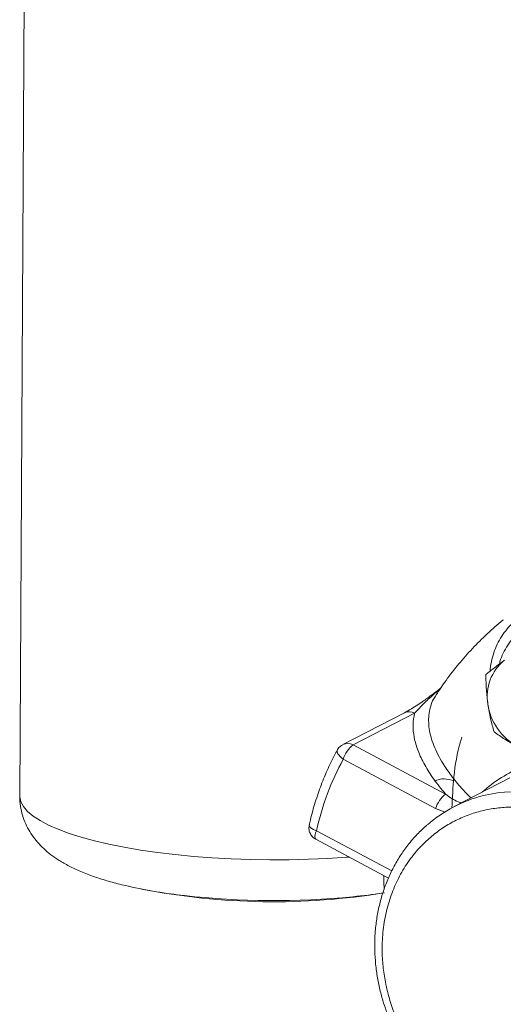
# Model space of a CAD drawing. Units: millimetres. Extents: x 11 to 1180, y 5 to 832.
# Drawn here: x 980 to 994, y 692 to 721 of the extents above; entities that cross this region are included whole.
import ezdxf

# ---------------------------------------------------------------- set-up
doc = ezdxf.new("R2010")
doc.units = ezdxf.units.MM

msp = doc.modelspace()

# ---------------------------------------------------------------- linework, layer by layer
at = {"color": 7, "linetype": 'Continuous', "lineweight": 15}
for p, q in [((979.78362, 728.63991), (979.61803, 697.96488)), ((991.76299, 700.91481), (991.75497, 700.90231)), ((990.8259, 700.38093), (989.03307, 699.45476)), ((989.33143, 699.44591), (991.12427, 700.37208)), ((992.02507, 698.0089), (989.33143, 699.44591)), ((989.04292, 699.03101), (991.73656, 697.59399)), ((993.89965, 698.48549), (992.27495, 697.64618)), ((988.24648, 696.69231), (990.36282, 695.56327))]:
    msp.add_line(p, q, dxfattribs=at)
at = {"color": 8, "linetype": 'Continuous', "lineweight": 15}
for p, q in [((991.73656, 697.59399), (992.0138, 697.47974)), ((990.46022, 695.76985), (988.26079, 696.94321))]:
    msp.add_line(p, q, dxfattribs=at)
at = {"color": 8, "linetype": 'Continuous', "lineweight": 15, "flags": 128}
for points in [[(979.61803, 697.96488), (979.61914, 697.93044), (979.65097, 697.78854), (979.72653, 697.64747), (979.84535, 697.50807), (980.00672, 697.37117), (980.20967, 697.23762), (980.45298, 697.1082), (980.73518, 696.98369), (981.05459, 696.86485), (981.40927, 696.75239), (981.79709, 696.64698), (982.21573, 696.54926), (982.66267, 696.45981), (983.13521, 696.37919), (983.63051, 696.30786), (984.1456, 696.24626), (984.67738, 696.19476), (985.22265, 696.15366), (985.77813, 696.12323), (986.34048, 696.10363), (986.90631, 696.09499), (987.47224, 696.09735), (988.03484, 696.11072), (988.59074, 696.13499), (989.1366, 696.17004), (989.21433, 696.17597)], [(988.24648, 696.69231), (988.23145, 696.70701), (988.2218, 696.73508), (988.22, 696.77444), (988.22609, 696.82355), (988.23987, 696.88054), (988.26079, 696.94321)]]:
    msp.add_lwpolyline(points, dxfattribs=at)
at = {"color": 7, "linetype": 'Continuous', "lineweight": 15}
for centre, radius, start, end in [((994.5873, 700.86788), 1.34806, 128.797523, 190.12898), ((994.90559, 700.86376), 1.66175, 188.058761, 241.122097), ((989.86948, 698.764), 0.86862, 128.274388, 162.097636), ((991.98059, 697.82661), 0.62895, 63.215742, 116.136238), ((994.08409, 694.1441), 3.94156, 104.013072, 131.043878), ((992.56309, 697.32701), 0.86858, 128.273705, 162.098377), ((986.08849, 710.17192), 15.21179, 257.483028, 263.696724), ((987.01244, 714.97016), 20.09888, 258.961991, 279.264695), ((987.57945, 712.52533), 17.59368, 275.701814, 278.601311)]:
    msp.add_arc(centre, radius, start, end, dxfattribs=at)
at = {"color": 8, "linetype": 'Continuous', "lineweight": 15}
for centre, radius, start, end in [((990.96677, 700.09618), 0.31769, 60.281029, 116.321649), ((989.17397, 699.17016), 0.31755, 60.272179, 116.570419), ((995.79798, 695.06731), 4.04086, 112.065607, 132.044725), ((994.14503, 693.64321), 4.44273, 60.942161, 103.211356), ((987.03228, 718.46466), 23.55804, 263.62956, 275.590857)]:
    msp.add_arc(centre, radius, start, end, dxfattribs=at)
at = {"color": 7, "linetype": 'Continuous', "lineweight": 15}
for points, knots in [([(995.56335, 759.67149), (995.4908, 759.53118), (995.35322, 759.26511), (995.17204, 758.87133), (995.01993, 758.515), (994.89471, 758.19927), (994.79084, 757.92041), (994.70338, 757.67192), (994.62291, 757.43145), (994.54436, 757.18422), (994.4627, 756.91174), (994.38188, 756.62432), (994.30272, 756.32271), (994.22692, 756.01191), (994.1516, 755.67815), (994.07364, 755.30126), (993.99066, 754.85472), (993.91916, 754.41372), (993.86074, 754.00313), (993.81788, 753.66676), (993.78205, 753.35155), (993.7542, 753.07881), (993.73316, 752.85167), (993.71728, 752.66513), (993.69678, 752.40591), (993.67105, 752.03068), (993.64337, 751.49765), (993.62254, 750.87562), (993.61308, 750.16456), (993.61977, 749.35555), (993.64823, 748.44414), (993.70437, 747.42579), (993.79447, 746.2963), (993.92437, 745.05951), (994.09528, 743.74995), (994.30304, 742.41223), (994.55492, 741.00168), (994.85446, 739.52336), (995.20561, 737.98144), (995.585, 736.47416), (995.98735, 735.00903), (996.36823, 733.72399), (996.71333, 732.62445), (997.01448, 731.70536), (997.31445, 730.82866), (997.61035, 729.99922), (997.8962, 729.22897), (998.16651, 728.52596), (998.39851, 727.94094), (998.61175, 727.4156), (998.82859, 726.89174), (999.08423, 726.28869), (999.36251, 725.65008), (999.64535, 725.01925), (999.92267, 724.41783), (1000.17275, 723.89009), (1000.39038, 723.44144), (1000.57044, 723.07708), (1000.73949, 722.74058), (1000.92147, 722.38395), (1001.14174, 721.96001), (1001.40413, 721.46621), (1001.68506, 720.95049), (1001.96005, 720.45824), (1002.21767, 720.00845), (1002.45708, 719.60082), (1002.67734, 719.23522), (1002.87909, 718.90863), (1003.08314, 718.58622), (1003.31643, 718.22767), (1003.58808, 717.82496), (1003.88105, 717.41001), (1004.16738, 717.01962), (1004.43531, 716.66294), (1004.69189, 716.3271), (1004.94673, 715.99818), (1005.22592, 715.64379), (1005.54201, 715.25033), (1005.90862, 714.80846), (1006.2627, 714.39386), (1006.4947, 714.1481), (1006.5866, 714.05075)], [0, 0, 0, 0, 0.01888851, 0.03581827, 0.05081176, 0.06390609, 0.07530946, 0.0852364, 0.09372036, 0.10360637, 0.11378353, 0.12450482, 0.13534909, 0.14636519, 0.15736288, 0.16978624, 0.18463762, 0.20178778, 0.21236896, 0.22321271, 0.2327128, 0.24074215, 0.24734033, 0.2525384, 0.25687205, 0.26965821, 0.28440103, 0.30104193, 0.31968763, 0.34023704, 0.36255319, 0.38650574, 0.41197319, 0.43884587, 0.4665393, 0.49320665, 0.51876875, 0.54810864, 0.57611521, 0.60289584, 0.62854067, 0.65293209, 0.66939376, 0.6850768, 0.70000004, 0.71418177, 0.72741262, 0.73929472, 0.74999, 0.75719158, 0.76612698, 0.77676453, 0.78801866, 0.79879408, 0.80909649, 0.81892799, 0.82601428, 0.83231058, 0.8378288, 0.84352151, 0.85091584, 0.85998861, 0.86941359, 0.87808336, 0.8860755, 0.89340336, 0.89999613, 0.90584446, 0.91116549, 0.9176286, 0.92559634, 0.93358481, 0.94106136, 0.94792297, 0.95415765, 0.96058049, 0.96710186, 0.97488039, 0.9837653, 0.99356876, 1, 1, 1, 1]), ([(994.37012, 703.27025), (994.34536, 703.25809), (994.23753, 703.20513), (994.0642, 703.0747), (993.86283, 702.88595), (993.69369, 702.67178), (993.55663, 702.44314), (993.448, 702.19654), (993.37233, 701.93597), (993.33196, 701.73472), (993.32667, 701.62031), (993.32564, 701.59784)], [0, 0, 0, 0, 0.04117317, 0.17929659, 0.32109554, 0.45067982, 0.58040128, 0.71013164, 0.83963413, 0.96849864, 1, 1, 1, 1]), ([(993.70699, 703.09013), (993.70403, 703.08787), (993.54034, 702.9628), (993.23849, 702.68709), (992.80564, 702.26308), (992.40543, 701.80871), (992.05025, 701.3576), (991.84516, 701.04721), (991.75113, 700.90491)], [0, 0, 0, 0, 0.00379409, 0.20987459, 0.41563078, 0.62109231, 0.82629337, 1, 1, 1, 1]), ([(993.19769, 701.49716), (993.27946, 701.56211), (993.44448, 701.69319), (993.64266, 701.84295), (993.74265, 701.9185)], [0, 0, 0, 0, 0.49545907, 1, 1, 1, 1]), ([(993.26026, 700.6308), (993.24303, 700.77248), (993.20819, 701.059), (993.20122, 701.35004), (993.19769, 701.49716)], [0, 0, 0, 0, 0.4945112, 1, 1, 1, 1]), ([(991.88039, 701.09524), (991.85362, 701.07468), (991.77145, 701.01156), (991.64157, 700.91581), (991.50743, 700.81812), (991.36871, 700.71962), (991.20742, 700.60933), (991.01618, 700.48549), (990.89249, 700.41753), (990.82532, 700.38063)], [0, 0, 0, 0, 0.07052548, 0.2165391, 0.3238274, 0.43603174, 0.59434006, 0.7797088, 1, 1, 1, 1]), ([(993.43797, 699.82392), (993.40236, 699.95148), (993.3305, 700.20894), (993.28381, 700.48933), (993.26026, 700.6308)], [0, 0, 0, 0, 0.49545808, 1, 1, 1, 1]), ([(992.02507, 698.0089), (991.90604, 698.15453), (991.6684, 698.44526), (991.40556, 698.86771), (991.21348, 699.27568), (991.10174, 699.66483), (991.0628, 700.03477), (991.10378, 700.25967), (991.12427, 700.37208)], [0, 0, 0, 0, 0.16733494, 0.33405767, 0.50002242, 0.66669785, 0.83340831, 1, 1, 1, 1]), ([(994.10306, 699.40865), (993.98487, 699.47475), (993.74587, 699.60841), (993.54135, 699.75156), (993.43797, 699.82392)], [0, 0, 0, 0, 0.49450898, 1, 1, 1, 1]), ([(989.03304, 699.45095), (989.00946, 699.43793), (988.95137, 699.40584), (988.89708, 699.34924), (988.87941, 699.30517), (988.87645, 699.2978)], [0, 0, 0, 0, 0.362647109, 0.893438449, 1, 1, 1, 1]), ([(992.49924, 699.67434), (992.48484, 699.62858), (992.36818, 699.25775), (992.25673, 698.5659), (992.22581, 697.91097), (992.21152, 697.60815)], [0, 0, 0, 0, 0.07036378, 0.57017277, 1, 1, 1, 1]), ([(988.87624, 699.29821), (988.86175, 699.27362), (988.75986, 699.10076), (988.5997, 698.75922), (988.39542, 698.27674), (988.22632, 697.77582), (988.11332, 697.38635), (988.06741, 697.16076), (988.05716, 697.11042)], [0, 0, 0, 0, 0.03725577, 0.26185321, 0.4864609, 0.71102962, 0.9355235, 1, 1, 1, 1]), ([(988.26079, 696.94321), (988.35605, 697.3099), (988.54658, 698.04328), (988.87747, 698.70177), (989.04292, 699.03101)], [0, 0, 0, 0, 0.5000001, 1, 1, 1, 1]), ([(979.6228, 697.96464), (979.62136, 697.92983), (979.61611, 697.80322), (979.64806, 697.58731), (979.7148, 697.32681), (979.81555, 697.08322), (979.94324, 696.85779), (980.09595, 696.6501), (980.27265, 696.45829), (980.47552, 696.27916), (980.71057, 696.10873), (980.98738, 695.94357), (981.31426, 695.78365), (981.6876, 695.63388), (982.09571, 695.50013), (982.45804, 695.3984), (982.69235, 695.34585), (982.77508, 695.3273)], [0, 0, 0, 0, 0.02101774, 0.07645479, 0.13107237, 0.18552291, 0.24056547, 0.29711776, 0.35637511, 0.41993804, 0.48994111, 0.56896253, 0.6588576, 0.75707613, 0.85485321, 0.94874932, 1, 1, 1, 1]), ([(992.92698, 688.87053), (992.76636, 688.96331), (992.44015, 689.15173), (991.98151, 689.51512), (991.58424, 689.90675), (991.25196, 690.31074), (990.97896, 690.71049), (990.74028, 691.1368), (990.53991, 691.58597), (990.38104, 692.04995), (990.2668, 692.52076), (990.19668, 692.99306), (990.16854, 693.50563), (990.19677, 694.0502), (990.29517, 694.60959), (990.45529, 695.13334), (990.67557, 695.625), (990.95926, 696.08554), (991.28049, 696.4738), (991.61931, 696.79057), (991.96101, 697.0432), (992.33116, 697.25556), (992.72686, 697.42371), (993.14095, 697.54506), (993.56634, 697.6171), (993.99799, 697.64091), (994.47187, 697.61484), (994.98133, 697.52273), (995.5141, 697.3572), (995.84928, 697.19279), (996.01432, 697.11184)], [0, 0, 0, 0, 0.03881768, 0.0788354, 0.11997566, 0.15214165, 0.18430333, 0.21715394, 0.24999991, 0.28285047, 0.31569649, 0.34786263, 0.38002432, 0.42116855, 0.46118708, 0.5, 0.53881685, 0.57883537, 0.61997572, 0.65214184, 0.68430342, 0.71715395, 0.74999996, 0.7828506, 0.81569667, 0.84786261, 0.88002424, 0.92116853, 0.96118412, 1, 1, 1, 1]), ([(988.05532, 697.11137), (988.04972, 697.07334), (988.03793, 696.99333), (988.07003, 696.8755), (988.12847, 696.78473), (988.18936, 696.72446), (988.23094, 696.70412), (988.24813, 696.69571)], [0, 0, 0, 0, 0.23192501, 0.48782906, 0.7199413, 0.88416049, 1, 1, 1, 1]), ([(991.48456, 697.10893), (991.38834, 697.02135), (991.18897, 696.83987), (990.92986, 696.53523), (990.69892, 696.21035), (990.5032, 695.87416), (990.33586, 695.5193), (990.19819, 695.14813), (990.09099, 694.7635), (990.01489, 694.3683), (989.97022, 693.96569), (989.95698, 693.55907), (989.97469, 693.15244), (990.02219, 692.75104), (990.0965, 692.36399), (990.18942, 692.01193), (990.28852, 691.71089), (990.39411, 691.43725), (990.49665, 691.20373), (990.57274, 691.05269), (990.60278, 690.99305)], [0, 0, 0, 0, 0.06231088, 0.12911164, 0.1897844, 0.25048124, 0.31118554, 0.37187664, 0.43252625, 0.49309387, 0.55352068, 0.61371561, 0.67352355, 0.73264525, 0.79040369, 0.84483865, 0.89024723, 0.9272027, 0.97125987, 1, 1, 1, 1]), ([(990.22631, 695.6361), (990.22556, 695.5946), (990.22322, 695.46414), (990.23327, 695.33398), (990.24013, 695.24523)], [0, 0, 0, 0, 0.31814413, 1, 1, 1, 1])]:
    msp.add_open_spline(points, degree=3, knots=knots, dxfattribs=at)
at = {"color": 8, "linetype": 'Continuous', "lineweight": 15}
for points, knots in [([(996.60123, 699.56409), (996.66069, 699.6258), (996.7817, 699.75139), (996.92637, 699.98102), (997.0394, 700.23952), (997.11227, 700.52227), (997.14233, 700.81861), (997.1291, 701.11798), (997.07529, 701.40982), (996.98476, 701.68905), (996.85904, 701.95556), (996.69704, 702.20833), (996.49941, 702.44111), (996.27142, 702.64431), (996.02077, 702.81005), (995.75678, 702.93309), (995.48927, 703.01138), (995.22363, 703.04653), (994.96033, 703.04005), (994.69998, 702.99036), (994.44821, 702.89527), (994.2146, 702.75579), (994.00823, 702.57607), (993.83484, 702.36363), (993.70277, 702.12596), (993.62385, 701.93841), (993.60094, 701.82816), (993.59661, 701.80733)], [0, 0, 0, 0, 0.03962088, 0.08063216, 0.12262589, 0.16512877, 0.20763153, 0.24962528, 0.29063673, 0.33025776, 0.36987863, 0.41089021, 0.45288369, 0.49538653, 0.53788955, 0.57988318, 0.6208947, 0.66051569, 0.7001363, 0.7411478, 0.78314188, 0.82564433, 0.86814734, 0.91014097, 0.95115242, 0.99077331, 1, 1, 1, 1]), ([(991.12427, 700.37208), (991.19829, 700.45109), (991.34795, 700.61083), (991.59889, 700.85305), (991.78685, 701.00923), (991.86747, 701.07622)], [0, 0, 0, 0, 0.35851523, 0.72483073, 1, 1, 1, 1]), ([(991.75497, 700.90231), (991.72631, 700.86074), (991.65571, 700.75834), (991.58941, 700.57907), (991.54038, 700.36879), (991.5264, 700.14889), (991.5449, 699.91557), (991.59589, 699.6766), (991.68046, 699.42544), (991.79539, 699.17182), (991.96081, 698.87725), (992.18593, 698.55011), (992.45969, 698.21084), (992.67012, 697.99382), (992.76282, 697.89821)], [0, 0, 0, 0, 0.05583132, 0.1375123, 0.21663021, 0.29913385, 0.37824924, 0.4610146, 0.53962061, 0.62253111, 0.70051563, 0.81106266, 0.91676394, 1, 1, 1, 1]), ([(989.04292, 699.03101), (989.00589, 699.06051), (988.93183, 699.11949), (988.87292, 699.20901), (988.85504, 699.27201), (988.87475, 699.292), (988.87928, 699.29659)], [0, 0, 0, 0, 0.30321692, 0.60643617, 0.90965199, 1, 1, 1, 1]), ([(992.48559, 697.755), (992.45565, 697.76518), (992.29376, 697.82026), (992.14573, 697.92419), (992.02507, 698.0089)], [0, 0, 0, 0, 0.18494218, 1, 1, 1, 1]), ([(988.05447, 697.11116), (988.05422, 697.11089), (988.04126, 697.09664), (988.06797, 697.05558), (988.1359, 696.996), (988.21916, 696.96081), (988.26079, 696.94321)], [0, 0, 0, 0, 0.00648223, 0.33765282, 0.66882857, 1, 1, 1, 1])]:
    msp.add_open_spline(points, degree=3, knots=knots, dxfattribs=at)

doc.saveas('drawing.dxf')
